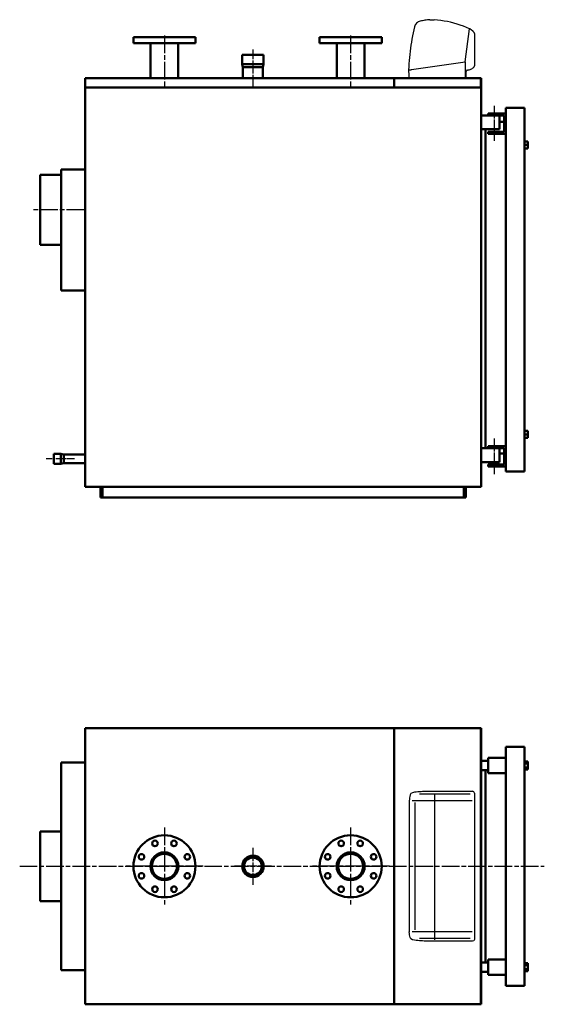
# Model space of a CAD drawing. Units: millimetres. Extents: x 1945 to 7022, y 1981 to 5158.
# Drawn here: x 3575 to 5265, y 1981 to 5156 of the extents above; entities that cross this region are included whole.
import ezdxf

# ---------------------------------------------------------------- set-up
doc = ezdxf.new("R2010")
doc.units = ezdxf.units.MM
doc.header["$LTSCALE"] = 10
doc.linetypes.add('CHAIN', pattern=[0.7087, 0.4724, -0.0591, 0.1181, -0.0591])
doc.layers.add('Livello 1', color=7, linetype='Continuous')
for name, color, linetype, lineweight in [('Видимый контур (ГОСТ)', 7, 'Continuous', 50), ('Линия резьбы (ГОСТ)', 7, 'Continuous', 25), ('Маркер центра (ГОСТ)', 7, 'Continuous', 25), ('Осевая линия (ГОСТ)', 7, 'Continuous', 25)]:
    doc.layers.add(name, color=color, linetype=linetype, lineweight=lineweight)

msp = doc.modelspace()

# ---------------------------------------------------------------- linework, layer by layer
at = {"linetype": 'Continuous'}
for p, q in [((5033.9, 2668), (4893, 2668)), ((4829.3, 2637.9), (4829.3, 2214.8)), ((5032.1, 2637.9), (4839.4, 2637.9)), ((5025.8, 2659.1), (4863.3, 2659.1)), ((4911.2, 2661.3), (4911.2, 2189.6)), ((5039.8, 2662.2), (5039.8, 2190.5)), ((4847.4, 2632), (4847.4, 2221.3)), ((5032.1, 2214.8), (4839.4, 2214.8)), ((5025.8, 2193.6), (4863.3, 2193.6)), ((5033.9, 2184.6), (4893, 2184.6))]:
    msp.add_line(p, q, dxfattribs=at)
msp.add_arc((5033.9, 2662.2), 5.88, 0, 90, dxfattribs=at)
at = {"linetype": 'Continuous', "extrusion": (0, 0, -1)}
msp.add_arc((-5033.9, 2190.5), 5.88, 180, 270, dxfattribs=at)
at = {"linetype": 'Continuous'}
for points in [[(4893, 2668), (4886.3, 2667.7), (4879.6, 2667.4), (4872.9, 2667), (4866, 2666.7), (4859.2, 2666.2), (4852.3, 2665.6), (4845, 2665.1), (4833.6, 2663.5), (4832.4, 2656.3), (4831.4, 2650.1), (4830.3, 2644), (4829.3, 2637.9)], [(4893, 2184.6), (4886.3, 2185), (4879.6, 2185.3), (4872.9, 2185.7), (4866, 2186), (4859.2, 2186.5), (4852.3, 2187), (4845, 2187.6), (4833.6, 2189.2), (4832.4, 2196.4), (4831.4, 2202.5), (4830.3, 2208.6), (4829.3, 2214.8)]]:
    msp.add_open_spline(points, degree=3, knots=[0, 0, 0, 0, 0.24744, 0.24744, 0.24744, 0.500835, 0.500835, 0.500835, 0.771378, 0.771378, 0.771378, 1, 1, 1, 1], dxfattribs=at)
at = {"layer": 'Livello 1'}
for points, knots in [([(4865.1, 5151.3), (4865.1, 5151.3), (4861.9, 5150.3), (4861.9, 5150.3), (4861.9, 5150.3), (4861.9, 5150.3), (4858.7, 5148.9), (4858.7, 5148.9), (4858.7, 5148.9), (4858.7, 5148.9), (4855.9, 5147.1), (4855.9, 5147.1), (4855.9, 5147.1), (4855.9, 5147.1), (4853.3, 5144.8), (4853.3, 5144.8), (4853.3, 5144.8), (4853.3, 5144.8), (4851.1, 5142.3), (4851.1, 5142.3), (4851.1, 5142.3), (4851.1, 5142.3), (4849.2, 5139.5), (4849.2, 5139.5), (4849.2, 5139.5), (4849.2, 5139.5), (4847.7, 5136.3), (4847.7, 5136.3), (4847.7, 5136.3), (4847.7, 5136.3), (4846.6, 5133.1), (4846.6, 5133.1)], [0, 0, 0, 0, 0.125, 0.125, 0.125, 0.125, 0.25, 0.25, 0.25, 0.25, 0.375, 0.375, 0.375, 0.375, 0.5, 0.5, 0.5, 0.5, 0.625, 0.625, 0.625, 0.625, 0.75, 0.75, 0.75, 0.75, 0.875, 0.875, 0.875, 0.875, 1, 1, 1, 1]), ([(4896, 5156.1), (4896, 5156.1), (4892.1, 5155.7), (4892.1, 5155.7), (4892.1, 5155.7), (4892.1, 5155.7), (4888.2, 5155.3), (4888.2, 5155.3), (4888.2, 5155.3), (4888.2, 5155.3), (4884.3, 5154.9), (4884.3, 5154.9), (4884.3, 5154.9), (4884.3, 5154.9), (4880.5, 5154.3), (4880.5, 5154.3), (4880.5, 5154.3), (4880.5, 5154.3), (4876.6, 5153.7), (4876.6, 5153.7), (4876.6, 5153.7), (4876.6, 5153.7), (4872.7, 5153), (4872.7, 5153), (4872.7, 5153), (4872.7, 5153), (4869, 5152.2), (4869, 5152.2), (4869, 5152.2), (4869, 5152.2), (4865.1, 5151.4), (4865.1, 5151.4)], [0, 0, 0, 0, 0.125, 0.125, 0.125, 0.125, 0.25, 0.25, 0.25, 0.25, 0.375, 0.375, 0.375, 0.375, 0.5, 0.5, 0.5, 0.5, 0.625, 0.625, 0.625, 0.625, 0.75, 0.75, 0.75, 0.75, 0.875, 0.875, 0.875, 0.875, 1, 1, 1, 1]), ([(4895.8, 5155.9), (4895.8, 5155.9), (4897.7, 5156.1), (4897.7, 5156.1), (4897.7, 5156.1), (4897.7, 5156.1), (4899.6, 5156.2), (4899.6, 5156.2), (4899.6, 5156.2), (4899.6, 5156.2), (4901.3, 5156.2), (4901.3, 5156.2), (4901.3, 5156.2), (4901.3, 5156.2), (4903.2, 5156.2), (4903.2, 5156.2), (4903.2, 5156.2), (4903.2, 5156.2), (4904.9, 5156.2), (4904.9, 5156.2), (4904.9, 5156.2), (4904.9, 5156.2), (4906.7, 5156.2), (4906.7, 5156.2), (4906.7, 5156.2), (4906.7, 5156.2), (4908.5, 5156.1), (4908.5, 5156.1), (4908.5, 5156.1), (4908.5, 5156.1), (4910.4, 5155.9), (4910.4, 5155.9)], [0, 0, 0, 0, 0.125, 0.125, 0.125, 0.125, 0.25, 0.25, 0.25, 0.25, 0.375, 0.375, 0.375, 0.375, 0.5, 0.5, 0.5, 0.5, 0.625, 0.625, 0.625, 0.625, 0.75, 0.75, 0.75, 0.75, 0.875, 0.875, 0.875, 0.875, 1, 1, 1, 1]), ([(5036.7, 5117.2), (5036.7, 5117.2), (5035.4, 5118.8), (5035.4, 5118.8), (5035.4, 5118.8), (5035.4, 5118.8), (5033.9, 5120.3), (5033.9, 5120.3), (5033.9, 5120.3), (5033.9, 5120.3), (5032.3, 5121.6), (5032.3, 5121.6), (5032.3, 5121.6), (5032.3, 5121.6), (5030.7, 5122.9), (5030.7, 5122.9), (5030.7, 5122.9), (5030.7, 5122.9), (5029.2, 5124), (5029.2, 5124), (5029.2, 5124), (5029.2, 5124), (5027.5, 5125.2), (5027.5, 5125.2), (5027.5, 5125.2), (5027.5, 5125.2), (5025.8, 5126.3), (5025.8, 5126.3), (5025.8, 5126.3), (5025.8, 5126.3), (5023.9, 5127.2), (5023.9, 5127.2), (5023.9, 5127.2), (5023.9, 5127.2), (5014.1, 5131.5), (5014.1, 5131.5), (5014.1, 5131.5), (5014.1, 5131.5), (5004.2, 5135.4), (5004.2, 5135.4), (5004.2, 5135.4), (5004.2, 5135.4), (4994.1, 5139), (4994.1, 5139), (4994.1, 5139), (4994.1, 5139), (4983.9, 5142.2), (4983.9, 5142.2), (4983.9, 5142.2), (4983.9, 5142.2), (4973.5, 5145.1), (4973.5, 5145.1), (4973.5, 5145.1), (4973.5, 5145.1), (4963.2, 5147.8), (4963.2, 5147.8), (4963.2, 5147.8), (4963.2, 5147.8), (4952.8, 5149.9), (4952.8, 5149.9), (4952.8, 5149.9), (4952.8, 5149.9), (4942.2, 5151.9), (4942.2, 5151.9), (4942.2, 5151.9), (4942.2, 5151.9), (4931.7, 5153.7), (4931.7, 5153.7), (4931.7, 5153.7), (4931.7, 5153.7), (4921, 5155), (4921, 5155), (4921, 5155), (4921, 5155), (4910.4, 5155.9), (4910.4, 5155.9)], [0, 0, 0, 0, 0.052632, 0.052632, 0.052632, 0.052632, 0.105263, 0.105263, 0.105263, 0.105263, 0.157895, 0.157895, 0.157895, 0.157895, 0.210526, 0.210526, 0.210526, 0.210526, 0.263158, 0.263158, 0.263158, 0.263158, 0.315789, 0.315789, 0.315789, 0.315789, 0.368421, 0.368421, 0.368421, 0.368421, 0.421053, 0.421053, 0.421053, 0.421053, 0.473684, 0.473684, 0.473684, 0.473684, 0.526316, 0.526316, 0.526316, 0.526316, 0.578947, 0.578947, 0.578947, 0.578947, 0.631579, 0.631579, 0.631579, 0.631579, 0.684211, 0.684211, 0.684211, 0.684211, 0.736842, 0.736842, 0.736842, 0.736842, 0.789474, 0.789474, 0.789474, 0.789474, 0.842105, 0.842105, 0.842105, 0.842105, 0.894737, 0.894737, 0.894737, 0.894737, 0.947368, 0.947368, 0.947368, 0.947368, 1, 1, 1, 1]), ([(4846.6, 5133), (4846.6, 5133), (4844.4, 5123.3), (4844.4, 5123.3), (4844.4, 5123.3), (4844.4, 5123.3), (4842.2, 5113.6), (4842.2, 5113.6), (4842.2, 5113.6), (4842.2, 5113.6), (4840.2, 5103.7), (4840.2, 5103.7), (4840.2, 5103.7), (4840.2, 5103.7), (4838.4, 5093.8), (4838.4, 5093.8), (4838.4, 5093.8), (4838.4, 5093.8), (4836.8, 5083.9), (4836.8, 5083.9), (4836.8, 5083.9), (4836.8, 5083.9), (4835.2, 5074), (4835.2, 5074), (4835.2, 5074), (4835.2, 5074), (4833.7, 5064.2), (4833.7, 5064.2), (4833.7, 5064.2), (4833.7, 5064.2), (4832.5, 5054.2), (4832.5, 5054.2), (4832.5, 5054.2), (4832.5, 5054.2), (4831.3, 5044.2), (4831.3, 5044.2), (4831.3, 5044.2), (4831.3, 5044.2), (4830.3, 5034.2), (4830.3, 5034.2), (4830.3, 5034.2), (4830.3, 5034.2), (4829.4, 5024.3), (4829.4, 5024.3), (4829.4, 5024.3), (4829.4, 5024.3), (4828.9, 5014.4), (4828.9, 5014.4), (4828.9, 5014.4), (4828.9, 5014.4), (4828.3, 5004.4), (4828.3, 5004.4), (4828.3, 5004.4), (4828.3, 5004.4), (4827.9, 4994.2), (4827.9, 4994.2)], [0, 0, 0, 0, 0.071429, 0.071429, 0.071429, 0.071429, 0.142857, 0.142857, 0.142857, 0.142857, 0.214286, 0.214286, 0.214286, 0.214286, 0.285714, 0.285714, 0.285714, 0.285714, 0.357143, 0.357143, 0.357143, 0.357143, 0.428571, 0.428571, 0.428571, 0.428571, 0.5, 0.5, 0.5, 0.5, 0.571429, 0.571429, 0.571429, 0.571429, 0.642857, 0.642857, 0.642857, 0.642857, 0.714286, 0.714286, 0.714286, 0.714286, 0.785714, 0.785714, 0.785714, 0.785714, 0.857143, 0.857143, 0.857143, 0.857143, 0.928571, 0.928571, 0.928571, 0.928571, 1, 1, 1, 1]), ([(5039, 5114.2), (5039, 5114.2), (5037.7, 5116.1), (5037.7, 5116.1), (5037.7, 5116.1), (5037.7, 5116.1), (5036.1, 5118), (5036.1, 5118), (5036.1, 5118), (5036.1, 5118), (5034.3, 5119.9), (5034.3, 5119.9), (5034.3, 5119.9), (5034.3, 5119.9), (5032.4, 5121.6), (5032.4, 5121.6), (5032.4, 5121.6), (5032.4, 5121.6), (5030.6, 5123.1), (5030.6, 5123.1), (5030.6, 5123.1), (5030.6, 5123.1), (5028.7, 5124.4), (5028.7, 5124.4), (5028.7, 5124.4), (5028.7, 5124.4), (5026.6, 5125.7), (5026.6, 5125.7), (5026.6, 5125.7), (5026.6, 5125.7), (5024.4, 5126.9), (5024.4, 5126.9)], [0, 0, 0, 0, 0.125, 0.125, 0.125, 0.125, 0.25, 0.25, 0.25, 0.25, 0.375, 0.375, 0.375, 0.375, 0.5, 0.5, 0.5, 0.5, 0.625, 0.625, 0.625, 0.625, 0.75, 0.75, 0.75, 0.75, 0.875, 0.875, 0.875, 0.875, 1, 1, 1, 1]), ([(5039.8, 5111.4), (5039.8, 5111.4), (5039.8, 5111.8), (5039.8, 5111.8), (5039.8, 5111.8), (5039.8, 5111.8), (5039.8, 5112.2), (5039.8, 5112.2), (5039.8, 5112.2), (5039.8, 5112.2), (5039.8, 5112.5), (5039.8, 5112.5), (5039.8, 5112.5), (5039.8, 5112.5), (5039.7, 5112.9), (5039.7, 5112.9), (5039.7, 5112.9), (5039.7, 5112.9), (5039.5, 5113.3), (5039.5, 5113.3), (5039.5, 5113.3), (5039.5, 5113.3), (5039.4, 5113.6), (5039.4, 5113.6), (5039.4, 5113.6), (5039.4, 5113.6), (5039.1, 5114), (5039.1, 5114), (5039.1, 5114), (5039.1, 5114), (5039, 5114.2), (5039, 5114.2)], [0, 0, 0, 0, 0.125, 0.125, 0.125, 0.125, 0.25, 0.25, 0.25, 0.25, 0.375, 0.375, 0.375, 0.375, 0.5, 0.5, 0.5, 0.5, 0.625, 0.625, 0.625, 0.625, 0.75, 0.75, 0.75, 0.75, 0.875, 0.875, 0.875, 0.875, 1, 1, 1, 1]), ([(5010.3, 5020.3), (5010.3, 5020.3), (5010.3, 4968.9), (5010.3, 4968.9), (5010.3, 4968.9), (5010.3, 4968.9), (5013.2, 4968.9), (5013.2, 4968.9), (5013.2, 4968.9), (5013.2, 4968.9), (5013.2, 4988.7), (5013.2, 4988.7)], [0, 0, 0, 0, 0.333333, 0.333333, 0.333333, 0.333333, 0.666667, 0.666667, 0.666667, 0.666667, 1, 1, 1, 1]), ([(4827.9, 4993.7), (4827.9, 4993.7), (4827.9, 4990.6), (4827.9, 4990.6), (4827.9, 4990.6), (4827.9, 4990.6), (4827.9, 4987.5), (4827.9, 4987.5), (4827.9, 4987.5), (4827.9, 4987.5), (4828.1, 4984.4), (4828.1, 4984.4), (4828.1, 4984.4), (4828.1, 4984.4), (4828.1, 4981.2), (4828.1, 4981.2), (4828.1, 4981.2), (4828.1, 4981.2), (4828.1, 4978.3), (4828.1, 4978.3), (4828.1, 4978.3), (4828.1, 4978.3), (4828.2, 4975.2), (4828.2, 4975.2), (4828.2, 4975.2), (4828.2, 4975.2), (4828.3, 4972.1), (4828.3, 4972.1), (4828.3, 4972.1), (4828.3, 4972.1), (4828.3, 4969.1), (4828.3, 4969.1)], [0, 0, 0, 0, 0.125, 0.125, 0.125, 0.125, 0.25, 0.25, 0.25, 0.25, 0.375, 0.375, 0.375, 0.375, 0.5, 0.5, 0.5, 0.5, 0.625, 0.625, 0.625, 0.625, 0.75, 0.75, 0.75, 0.75, 0.875, 0.875, 0.875, 0.875, 1, 1, 1, 1]), ([(4829.4, 4994.2), (4829.4, 4994.2), (4830.3, 4994.3), (4830.3, 4994.3), (4830.3, 4994.3), (4830.3, 4994.3), (4831.3, 4994.3), (4831.3, 4994.3), (4831.3, 4994.3), (4831.3, 4994.3), (4832.2, 4994.5), (4832.2, 4994.5), (4832.2, 4994.5), (4832.2, 4994.5), (4833.1, 4994.6), (4833.1, 4994.6), (4833.1, 4994.6), (4833.1, 4994.6), (4834.1, 4994.7), (4834.1, 4994.7), (4834.1, 4994.7), (4834.1, 4994.7), (4834.9, 4994.9), (4834.9, 4994.9), (4834.9, 4994.9), (4834.9, 4994.9), (4835.8, 4995), (4835.8, 4995), (4835.8, 4995), (4835.8, 4995), (4836.8, 4995.1), (4836.8, 4995.1)], [0, 0, 0, 0, 0.125, 0.125, 0.125, 0.125, 0.25, 0.25, 0.25, 0.25, 0.375, 0.375, 0.375, 0.375, 0.5, 0.5, 0.5, 0.5, 0.625, 0.625, 0.625, 0.625, 0.75, 0.75, 0.75, 0.75, 0.875, 0.875, 0.875, 0.875, 1, 1, 1, 1]), ([(5017.5, 4993.5), (5017.5, 4993.5), (5016.5, 4993.4), (5016.5, 4993.4), (5016.5, 4993.4), (5016.5, 4993.4), (5015.7, 4993), (5015.7, 4993), (5015.7, 4993), (5015.7, 4993), (5015.1, 4992.5), (5015.1, 4992.5), (5015.1, 4992.5), (5015.1, 4992.5), (5014.4, 4991.9), (5014.4, 4991.9), (5014.4, 4991.9), (5014.4, 4991.9), (5013.9, 4991.1), (5013.9, 4991.1), (5013.9, 4991.1), (5013.9, 4991.1), (5013.5, 4990.3), (5013.5, 4990.3), (5013.5, 4990.3), (5013.5, 4990.3), (5013.2, 4989.7), (5013.2, 4989.7), (5013.2, 4989.7), (5013.2, 4989.7), (5013.2, 4988.7), (5013.2, 4988.7)], [0, 0, 0, 0, 0.125, 0.125, 0.125, 0.125, 0.25, 0.25, 0.25, 0.25, 0.375, 0.375, 0.375, 0.375, 0.5, 0.5, 0.5, 0.5, 0.625, 0.625, 0.625, 0.625, 0.75, 0.75, 0.75, 0.75, 0.875, 0.875, 0.875, 0.875, 1, 1, 1, 1]), ([(5017.3, 4993.5), (5017.3, 4993.5), (5020.3, 4994.1), (5020.3, 4994.1), (5020.3, 4994.1), (5020.3, 4994.1), (5023.1, 4994.9), (5023.1, 4994.9), (5023.1, 4994.9), (5023.1, 4994.9), (5025.8, 4995.8), (5025.8, 4995.8), (5025.8, 4995.8), (5025.8, 4995.8), (5028.6, 4996.9), (5028.6, 4996.9), (5028.6, 4996.9), (5028.6, 4996.9), (5031, 4998.2), (5031, 4998.2), (5031, 4998.2), (5031, 4998.2), (5033.5, 4999.7), (5033.5, 4999.7), (5033.5, 4999.7), (5033.5, 4999.7), (5035.9, 5001.4), (5035.9, 5001.4), (5035.9, 5001.4), (5035.9, 5001.4), (5038.1, 5003.3), (5038.1, 5003.3)], [0, 0, 0, 0, 0.125, 0.125, 0.125, 0.125, 0.25, 0.25, 0.25, 0.25, 0.375, 0.375, 0.375, 0.375, 0.5, 0.5, 0.5, 0.5, 0.625, 0.625, 0.625, 0.625, 0.75, 0.75, 0.75, 0.75, 0.875, 0.875, 0.875, 0.875, 1, 1, 1, 1]), ([(5038.2, 5003.3), (5038.2, 5003.3), (5038.6, 5003.7), (5038.6, 5003.7), (5038.6, 5003.7), (5038.6, 5003.7), (5038.9, 5004.1), (5038.9, 5004.1), (5038.9, 5004.1), (5038.9, 5004.1), (5039.1, 5004.5), (5039.1, 5004.5), (5039.1, 5004.5), (5039.1, 5004.5), (5039.4, 5005), (5039.4, 5005), (5039.4, 5005), (5039.4, 5005), (5039.7, 5005.4), (5039.7, 5005.4), (5039.7, 5005.4), (5039.7, 5005.4), (5039.8, 5006), (5039.8, 5006), (5039.8, 5006), (5039.8, 5006), (5039.8, 5006.4), (5039.8, 5006.4), (5039.8, 5006.4), (5039.8, 5006.4), (5039.8, 5006.9), (5039.8, 5006.9)], [0, 0, 0, 0, 0.125, 0.125, 0.125, 0.125, 0.25, 0.25, 0.25, 0.25, 0.375, 0.375, 0.375, 0.375, 0.5, 0.5, 0.5, 0.5, 0.625, 0.625, 0.625, 0.625, 0.75, 0.75, 0.75, 0.75, 0.875, 0.875, 0.875, 0.875, 1, 1, 1, 1])]:
    msp.add_open_spline(points, degree=3, knots=knots, dxfattribs=at)
for points in [[(5010.3, 5020.3), (5010.3, 5020.3), (5024.3, 5126.9), (5024.3, 5126.9)], [(5039.8, 5111.4), (5039.8, 5111.4), (5039.8, 5006.9), (5039.8, 5006.9)], [(4836.8, 4995.1), (4836.8, 4995.1), (5010, 5020.5), (5010, 5020.5)], [(5010.3, 5020.3), (5010.3, 5020.3), (5010.3, 4968.9), (5010.3, 4968.9)], [(4828.5, 4968.9), (4828.5, 4968.9), (5010.3, 4968.9), (5010.3, 4968.9)]]:
    msp.add_open_spline(points, degree=3, dxfattribs=at)
at = {"layer": 'Видимый контур (ГОСТ)'}
for p, q in [((3941, 5100.2), (4141, 5100.2)), ((3941, 5100.2), (3941, 5080.2)), ((3941, 5080.2), (4141, 5080.2)), ((3996.6, 5080.2), (3996.6, 4967.2)), ((4085.5, 5080.2), (4085.5, 4967.2)), ((4141, 5100.2), (4141, 5080.2)), ((4541, 5100.2), (4741, 5100.2)), ((4541, 5100.2), (4541, 5080.2)), ((4541, 5080.2), (4741, 5080.2)), ((4596.6, 5080.2), (4596.6, 4967.2)), ((4685.5, 5080.2), (4685.5, 4967.2)), ((4741, 5100.2), (4741, 5080.2)), ((4291.5, 5043.2), (4360.5, 5043.2)), ((4291.5, 5043.2), (4291.5, 5013.2)), ((4360.5, 5043.2), (4360.5, 5013.2)), ((4291.5, 5013.2), (4360.5, 5013.2)), ((4293.5, 5003.2), (4291.5, 5013.2)), ((4293.5, 5003.2), (4358.5, 5003.2)), ((4293.5, 5003.2), (4293.5, 4967.2)), ((4358.5, 5003.2), (4360.5, 5013.2)), ((4358.5, 5003.2), (4358.5, 4967.2)), ((5061, 4967.2), (3786, 4967.2)), ((3786, 3650.2), (3786, 4967.2)), ((3786, 4967.2), (3786, 4937.2)), ((3786, 4967.2), (5061, 4967.2)), ((5061, 4967.2), (4781, 4967.2)), ((4781, 4937.2), (4781, 4967.2)), ((5061, 4967.2), (5060.9, 4967.2)), ((5060.9, 4937.2), (5060.9, 4967.2)), ((5061, 3650.2), (5061, 4967.2)), ((5061, 4967.2), (5061, 4937.2)), ((5061, 4967.2), (5061, 4937.2)), ((5061, 4937.2), (5061, 4967.2)), ((3786, 4937.2), (5061, 4937.2)), ((3786, 4937.2), (3786, 4937.2)), ((3786, 4937.2), (3786, 4897.2)), ((5061, 4937.2), (4781, 4937.2)), ((5061, 4937.2), (5060.9, 4937.2)), ((3786, 4897.2), (3786, 4897.2)), ((5141, 4872.2), (5141, 3699.2)), ((5141, 4872.2), (5201, 4872.2)), ((5201, 4872.2), (5201, 3699.2)), ((5084, 4847.7), (5061, 4847.7)), ((5141, 4853.7), (5084, 4853.7)), ((5084, 4853.7), (5084, 4847.7)), ((5084, 4847.7), (5136, 4847.7)), ((5121, 4802.7), (5121, 4847.7)), ((5136, 4827.2), (5121, 4827.2)), ((5136, 4847.7), (5136, 4794.7)), ((5061, 4802.7), (5121, 4802.7)), ((5075, 4802.7), (5075, 4741.9)), ((5084, 4794.7), (5084, 4788.7)), ((5136, 4794.7), (5084, 4794.7)), ((5084, 4788.7), (5141, 4788.7)), ((5201, 4763.2), (5212, 4763.2)), ((5212, 4763.2), (5212, 4752.2)), ((5075, 4706.5), (5075, 4741.9)), ((5201, 4752.2), (5212, 4752.2)), ((5201, 4741.2), (5212, 4741.2)), ((5212, 4752.2), (5212, 4741.2)), ((5075, 4706.5), (5075, 3878)), ((3786, 4673.2), (3708, 4673.2)), ((3708, 4283.2), (3708, 4673.2)), ((3641, 4655.7), (3641, 4430.7)), ((3708, 4655.7), (3641, 4655.7)), ((3641, 4430.7), (3641, 4655.7)), ((3641, 4655.7), (3641.1, 4655.7)), ((3641.1, 4430.7), (3641.1, 4655.7)), ((3708, 4430.7), (3641, 4430.7)), ((3641, 4430.7), (3641.1, 4430.7)), ((3786, 4283.2), (3708, 4283.2)), ((5075, 3842.6), (5075, 3878)), ((5075, 3842.6), (5075, 3774.7)), ((5201, 3830.2), (5212, 3830.2)), ((5201, 3819.2), (5212, 3819.2)), ((5212, 3819.2), (5212, 3830.2)), ((5212, 3808.2), (5212, 3819.2)), ((5141, 3780.7), (5084, 3780.7)), ((5084, 3780.7), (5084, 3774.7)), ((5201, 3808.2), (5212, 3808.2)), ((3685, 3724.2), (3685, 3756.2)), ((3707, 3756.2), (3685, 3756.2)), ((3707, 3756.2), (3707, 3724.2)), ((3717, 3754.5), (3707, 3756.2)), ((3717, 3725.9), (3717, 3754.5)), ((3717, 3754.5), (3786, 3754.5)), ((5084, 3774.7), (5061, 3774.7)), ((5084, 3774.7), (5136, 3774.7)), ((5121, 3729.7), (5121, 3774.7)), ((5121, 3757.2), (5136, 3757.2)), ((5136, 3774.7), (5136, 3721.7)), ((3707, 3724.2), (3685, 3724.2)), ((3717, 3725.9), (3707, 3724.2)), ((3717, 3725.9), (3786, 3725.9)), ((5061, 3729.7), (5121, 3729.7)), ((5084, 3721.7), (5084, 3715.7)), ((5136, 3721.7), (5084, 3721.7)), ((5084, 3715.7), (5141, 3715.7)), ((5141, 3699.2), (5201, 3699.2)), ((3786, 3680.2), (3786, 3680.2)), ((3786, 3650.2), (3786, 3680.2)), ((5061, 3650.2), (3786, 3650.2)), ((3786, 3650.2), (3786, 3650.2)), ((3835, 3615.2), (3835, 3650.2)), ((3835, 3650.2), (3835, 3615.2)), ((3835, 3650.2), (3835, 3630.2)), ((3835, 3650.2), (3835, 3630.2)), ((3835, 3630.2), (3835, 3630.2)), ((3841, 3615.2), (3841, 3650.2)), ((5006, 3615.2), (5006, 3650.2)), ((5012, 3615.2), (5012, 3650.2)), ((5012, 3650.2), (5012, 3615.2)), ((3835, 3615.2), (5012, 3615.2)), ((3835, 3615.2), (3841, 3615.2)), ((5012, 3615.2), (5006, 3615.2)), ((3786, 2871.3), (5061, 2871.3)), ((3786, 1981.3), (3786, 2871.3)), ((3786, 2871.3), (5061, 2871.3)), ((3786, 2871.3), (3786, 1981.3)), ((5061, 2871.3), (4781, 2871.3)), ((4781, 1981.3), (4781, 2871.3)), ((5061, 2871.3), (5060.9, 2871.3)), ((5060.9, 1981.3), (5060.9, 2871.3)), ((5061, 2871.3), (5061, 1981.3)), ((5061, 2871.3), (5061, 1981.3)), ((5061, 2871.3), (5061, 1981.3)), ((5061, 1981.3), (5061, 2871.3)), ((3786, 2856.3), (3786, 2856.3)), ((3786, 2761.3), (3786, 2856.3)), ((5141, 2811.3), (5141, 2041.3)), ((5141, 2811.3), (5201, 2811.3)), ((5201, 2811.3), (5201, 2041.3)), ((5084, 2766.3), (5061, 2766.3)), ((5084, 2776.3), (5084, 2726.3)), ((5141, 2776.3), (5084, 2776.3)), ((5201, 2764), (5212, 2764)), ((5212, 2757.7), (5212, 2764)), ((3786, 2761.3), (3708, 2761.3)), ((3708, 2091.3), (3708, 2761.3)), ((3786, 2743.3), (3786, 2743.3)), ((3786, 2588.3), (3786, 2743.3)), ((5061, 2736.3), (5084, 2736.3)), ((5075, 2736.3), (5075, 2681)), ((5201, 2757.7), (5212, 2757.7)), ((5201, 2745), (5212, 2745)), ((5201, 2738.6), (5212, 2738.6)), ((5212, 2745), (5212, 2757.7)), ((5212, 2738.6), (5212, 2745)), ((5084, 2726.3), (5141, 2726.3)), ((5075, 2645.6), (5075, 2681)), ((5075, 2645.6), (5075, 2207)), ((3786, 2588.3), (3786, 2588.3)), ((3641, 2538.8), (3641, 2313.8)), ((3708, 2538.8), (3641, 2538.8)), ((3641, 2313.8), (3641, 2538.8)), ((3641, 2538.8), (3641.1, 2538.8)), ((3641.1, 2313.8), (3641.1, 2538.8)), ((3708, 2313.8), (3641, 2313.8)), ((3641, 2313.8), (3641.1, 2313.8)), ((3786, 2264.3), (3786, 2264.3)), ((3786, 2264.3), (3786, 2109.3)), ((5075, 2171.7), (5075, 2207)), ((5075, 2171.7), (5075, 2116.3)), ((3786, 2109.3), (3786, 2109.3)), ((5061, 2116.3), (5084, 2116.3)), ((5084, 2126.3), (5141, 2126.3)), ((5084, 2076.3), (5084, 2126.3)), ((5201, 2114), (5212, 2114)), ((5201, 2107.7), (5212, 2107.7)), ((5212, 2114), (5212, 2107.7)), ((5212, 2107.7), (5212, 2095)), ((3786, 2091.3), (3708, 2091.3)), ((3786, 1996.3), (3786, 2091.3)), ((5084, 2086.3), (5061, 2086.3)), ((5141, 2076.3), (5084, 2076.3)), ((5201, 2095), (5212, 2095)), ((5201, 2088.6), (5212, 2088.6)), ((5212, 2095), (5212, 2088.6)), ((5141, 2041.3), (5201, 2041.3)), ((3786, 1996.3), (3786, 1996.3)), ((5061, 1981.3), (3786, 1981.3)), ((3786, 1981.3), (5061, 1981.3)), ((5061, 1981.3), (4781, 1981.3)), ((5061, 1981.3), (5060.9, 1981.3))]:
    msp.add_line(p, q, dxfattribs=at)
for centre, radius in [((4041, 2426.3), 100), ((4010.4, 2500.2), 9), ((4071.7, 2500.2), 9), ((4641, 2426.3), 100), ((4610.4, 2500.2), 9), ((4671.7, 2500.2), 9), ((3967.1, 2456.9), 9), ((4041, 2426.3), 45), ((4041, 2426.3), 40.5), ((4114.9, 2456.9), 9), ((4326, 2426.3), 34.5), ((4326, 2426.3), 28.4), ((4567.1, 2456.9), 9), ((4641, 2426.3), 45), ((4641, 2426.3), 40.5), ((4714.9, 2456.9), 9), ((3967.1, 2395.7), 9), ((4114.9, 2395.7), 9), ((4567.1, 2395.7), 9), ((4714.9, 2395.7), 9), ((4010.4, 2352.4), 9), ((4071.7, 2352.4), 9), ((4610.4, 2352.4), 9), ((4671.7, 2352.4), 9)]:
    msp.add_circle(centre, radius, dxfattribs=at)
at = {"layer": 'Линия резьбы (ГОСТ)'}
msp.add_arc((4326, 2426.3), 29.8, 80, 350, dxfattribs=at)
at = {"layer": 'Маркер центра (ГОСТ)', "linetype": 'CHAIN', "ltscale": 11.993792}
for p, q in [((4041, 2551.3), (4041, 2301.3)), ((4641, 2551.3), (4641, 2301.3)), ((4166, 2426.3), (3916, 2426.3)), ((4766, 2426.3), (4516, 2426.3))]:
    msp.add_line(p, q, dxfattribs=at)
at = {"layer": 'Маркер центра (ГОСТ)', "linetype": 'CHAIN', "ltscale": 6.610651}
for p, q in [((4326, 2485.8), (4326, 2366.8)), ((4385.5, 2426.3), (4266.5, 2426.3))]:
    msp.add_line(p, q, dxfattribs=at)
at = {"layer": 'Осевая линия (ГОСТ)', "linetype": 'CHAIN', "ltscale": 11.993792}
for p, q in [((4041, 5105.2), (4041, 4942.2)), ((4641, 5105.2), (4641, 4942.2)), ((3782.5, 4543.2), (3616, 4543.2)), ((3574.8, 2426.3), (5264.9, 2426.3))]:
    msp.add_line(p, q, dxfattribs=at)
at = {"layer": 'Осевая линия (ГОСТ)', "linetype": 'CHAIN', "ltscale": 6.522022}
msp.add_line((4326, 5059.7), (4326, 4942.2), dxfattribs=at)
at = {"layer": 'Осевая линия (ГОСТ)', "linetype": 'CHAIN', "ltscale": 6.256665}
msp.add_line((5103, 4878.7), (5103, 4766.1), dxfattribs=at)
at = {"layer": 'Осевая линия (ГОСТ)', "linetype": 'CHAIN', "ltscale": 6.415001}
msp.add_line((5103, 3805.7), (5103, 3690.3), dxfattribs=at)
at = {"layer": 'Осевая линия (ГОСТ)', "linetype": 'CHAIN', "ltscale": 5.048143}
msp.add_line((3750.9, 3740.2), (3660, 3740.2), dxfattribs=at)

doc.saveas('drawing.dxf')
